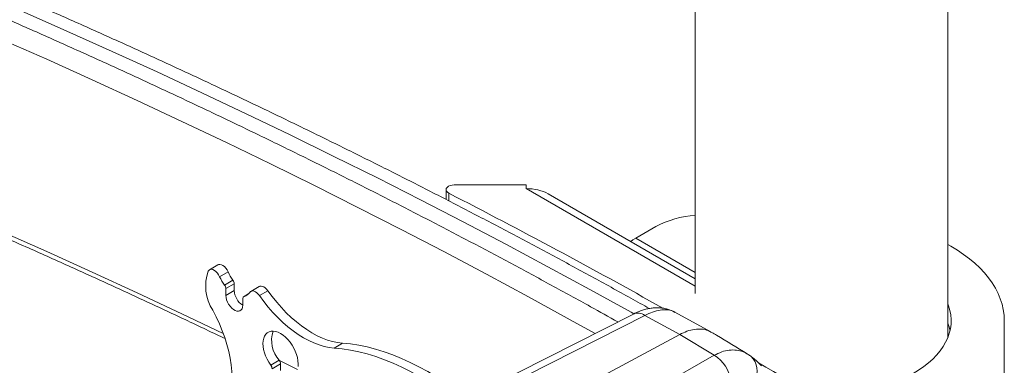
# Model space of a CAD drawing. Units: inches. Extents: x 4 to 132, y 2 to 86.
# Drawn here: x 104 to 112, y 59 to 61 of the extents above; entities that cross this region are included whole.
import ezdxf

# ---------------------------------------------------------------- set-up
doc = ezdxf.new("R2010")
doc.units = ezdxf.units.IN
doc.header["$MEASUREMENT"] = 0

msp = doc.modelspace()

# ---------------------------------------------------------------- linework, layer by layer
at = {"color": 7, "linetype": 'Continuous', "lineweight": 15}
for p, q in [((109.1755, 69.1103), (109.1755, 59.2229)), ((111.0755, 58.8921), (111.0755, 68.389)), ((107.3001, 60.0057), (107.3001, 59.9317)), ((107.9023, 60.0418), (107.3626, 60.0418)), ((107.9023, 60.0138), (107.9023, 60.0418)), ((109.1755, 59.2788), (107.9023, 60.0138)), ((107.321, 59.9788), (107.321, 59.9209)), ((109.1755, 59.3348), (108.0681, 59.9741)), ((108.8791, 59.728), (108.7276, 59.6404)), ((109.1755, 59.3819), (108.7276, 59.6404)), ((105.5843, 59.4392), (105.5209, 59.4026)), ((105.6604, 59.3867), (105.597, 59.3501)), ((105.6336, 59.2868), (105.697, 59.3234)), ((105.7069, 59.2965), (105.6435, 59.2599)), ((105.7069, 59.2965), (105.7069, 59.2455)), ((105.8953, 59.2759), (105.8318, 59.2393)), ((105.6435, 59.2599), (105.6435, 59.2089)), ((105.7069, 59.2455), (105.6435, 59.2089)), ((105.8186, 59.2246), (105.7772, 59.2007)), ((105.8174, 59.2232), (105.7806, 59.202)), ((105.9595, 59.2445), (105.8961, 59.2079)), ((105.7707, 59.1355), (105.7707, 59.1864)), ((108.7096, 59.0687), (107.4644, 58.4373)), ((108.7964, 59.0586), (107.5185, 58.4104)), ((109.0591, 58.9146), (108.7964, 59.0586)), ((109.2934, 58.9343), (109.0223, 59.0829)), ((111.5005, 59.0187), (111.5005, 58.5033)), ((107.8074, 58.2426), (109.0591, 58.9146)), ((109.3174, 58.7579), (109.0591, 58.9146)), ((106.5214, 58.8494), (106.458, 58.8128)), ((108.0758, 58.0507), (109.3174, 58.7579)), ((105.9816, 58.6841), (106.045, 58.7207)), ((106.0549, 58.6938), (105.9915, 58.6572)), ((106.182, 58.6517), (106.0466, 58.7184)), ((106.0549, 58.6938), (106.0549, 58.6428))]:
    msp.add_line(p, q, dxfattribs=at)
at = {"color": 7, "linetype": 'Continuous', "lineweight": 15, "flags": 128}
for points in [[(108.7134, 59.0707), (108.693, 59.0821), (108.3811, 59.2546), (108.0667, 59.4255), (107.7498, 59.5949), (107.4303, 59.7627), (107.1084, 59.9289), (106.784, 60.0935), (106.4572, 60.2565), (106.128, 60.4179), (105.7964, 60.5777), (105.4625, 60.7358), (105.1262, 60.8923), (104.7876, 61.047), (104.4467, 61.2001), (104.1035, 61.3516)], [(108.4215, 58.9227), (108.2351, 59.0263), (107.9205, 59.1987), (107.6034, 59.3694), (107.2837, 59.5386), (106.9615, 59.7062), (106.6368, 59.8722), (106.3096, 60.0365), (105.9799, 60.1992), (105.6479, 60.3603), (105.3134, 60.5196), (104.9765, 60.6773), (104.6372, 60.8333), (104.2957, 60.9876), (103.9518, 61.1402), (103.6057, 61.291)], [(105.6243, 58.9234), (105.3134, 59.0715), (104.9765, 59.2292), (104.6372, 59.3852), (104.2957, 59.5395), (103.9518, 59.692), (103.6057, 59.8429), (103.2573, 59.992), (102.9066, 60.1393), (102.5538, 60.2849), (102.1988, 60.4288), (101.8417, 60.5708), (101.4824, 60.711), (101.121, 60.8495), (100.7576, 60.9861), (100.3921, 61.1209), (100.0246, 61.2539)], [(107.3626, 60.0418), (107.346, 60.0405), (107.3306, 60.0367), (107.3176, 60.0307), (107.3077, 60.0229), (107.3017, 60.0139), (107.3001, 60.0043), (107.303, 59.9948), (107.3101, 59.9861), (107.321, 59.9788)], [(108.7276, 59.6404), (108.7064, 59.6265), (108.6913, 59.6143)], [(111.0755, 59.5926), (111.0977, 59.58), (111.1473, 59.5499), (111.194, 59.5183), (111.2379, 59.4853), (111.2786, 59.4511), (111.3163, 59.4156), (111.3506, 59.3791), (111.3816, 59.3416), (111.4091, 59.3032), (111.4332, 59.264), (111.4536, 59.2242), (111.4704, 59.1838), (111.4835, 59.1429), (111.4929, 59.1017), (111.4986, 59.0603), (111.5005, 59.0187)], [(105.5843, 59.4392), (105.589, 59.4413), (105.5989, 59.4424), (105.6099, 59.4401), (105.6214, 59.4345), (105.6329, 59.4258), (105.6435, 59.4145), (105.6529, 59.4012), (105.6604, 59.3867)], [(105.597, 59.3501), (105.5895, 59.3646), (105.5801, 59.3778), (105.5694, 59.3891), (105.558, 59.3979), (105.5465, 59.4035), (105.5354, 59.4058), (105.5255, 59.4046), (105.5173, 59.4), (105.5111, 59.3922)], [(105.8953, 59.2759), (105.9005, 59.2782), (105.9095, 59.2792), (105.9195, 59.2773), (105.9299, 59.2726), (105.9404, 59.2654), (105.9504, 59.2559), (105.9595, 59.2445)], [(105.6435, 59.2089), (105.6449, 59.1929), (105.649, 59.1759), (105.6556, 59.1587), (105.6645, 59.1422), (105.6753, 59.1269), (105.6874, 59.1137), (105.7005, 59.103), (105.7138, 59.0953), (105.7268, 59.091), (105.7389, 59.0902), (105.7497, 59.093), (105.7586, 59.0993), (105.7652, 59.1087), (105.7694, 59.121), (105.7707, 59.1355)], [(105.8961, 59.2079), (105.887, 59.2193), (105.877, 59.2288), (105.8665, 59.236), (105.8561, 59.2407), (105.8461, 59.2425), (105.8371, 59.2415), (105.8294, 59.2377), (105.8234, 59.2312)], [(106.458, 58.8128), (106.4214, 58.8171), (106.3838, 58.8249), (106.3455, 58.8362), (106.3066, 58.8509), (106.2673, 58.869), (106.2279, 58.8903), (106.1885, 58.9148), (106.1493, 58.9424), (106.1104, 58.9729), (106.0722, 59.0062), (106.0347, 59.042), (105.9982, 59.0803), (105.9628, 59.1209), (105.9287, 59.1635), (105.8961, 59.2079)], [(106.5214, 58.8494), (106.4848, 58.8537), (106.4472, 58.8615), (106.4089, 58.8728), (106.37, 58.8875), (106.3308, 58.9056), (106.2913, 58.9269), (106.2519, 58.9514), (106.2127, 58.979), (106.1739, 59.0095), (106.1356, 59.0428), (106.0981, 59.0786), (106.0616, 59.1169), (106.0262, 59.1575), (105.9921, 59.2001), (105.9595, 59.2445)], [(110.8149, 58.6207), (110.856, 58.646), (110.8944, 58.6727), (110.9298, 58.7006), (110.9622, 58.7298), (110.9915, 58.7601), (111.0174, 58.7914), (111.0399, 58.8235), (111.059, 58.8564), (111.0746, 58.8899), (111.0865, 58.9238), (111.0948, 58.9582), (111.0994, 58.9927), (111.1004, 59.0274), (111.0976, 59.062), (111.0911, 59.0965), (111.081, 59.1307), (111.0755, 59.1454)], [(105.5459, 59.098), (105.5719, 59.047), (105.5956, 58.9954), (105.6169, 58.9433), (105.6357, 58.8909), (105.6518, 58.8387), (105.6652, 58.7868), (105.6759, 58.7354), (105.6837, 58.685), (105.6887, 58.6357), (105.6908, 58.5877), (105.69, 58.5414), (105.6862, 58.4969), (105.6796, 58.4546), (105.6702, 58.4145), (105.6579, 58.377), (105.6429, 58.3421)], [(106.1865, 58.6731), (106.1877, 58.6941), (106.1861, 58.7166), (106.182, 58.7402), (106.1753, 58.7643), (106.1662, 58.7886), (106.1548, 58.8124), (106.1415, 58.8354), (106.1264, 58.8571), (106.1098, 58.8769), (106.0922, 58.8946), (106.0738, 58.9098), (106.0551, 58.9222), (106.0363, 58.9315), (106.018, 58.9375), (106.0003, 58.9401), (105.9838, 58.9393), (105.9687, 58.9351), (105.9554, 58.9276), (105.944, 58.9168), (105.9349, 58.9031), (105.9282, 58.8867), (105.924, 58.8679), (105.9225, 58.8472), (105.9237, 58.8248), (105.9274, 58.8014), (105.9338, 58.7773), (105.9426, 58.753), (105.9536, 58.7291), (105.9667, 58.706), (105.9816, 58.6841)], [(107.8035, 58.1093), (107.7426, 58.1737), (107.6807, 58.2358), (107.6179, 58.2954), (107.5543, 58.3524), (107.49, 58.4067), (107.4252, 58.4582), (107.3599, 58.5069), (107.2943, 58.5527), (107.2284, 58.5955), (107.1625, 58.6351), (107.0965, 58.6716), (107.0307, 58.7049), (106.9651, 58.7349), (106.8998, 58.7615), (106.8349, 58.7848), (106.7707, 58.8047), (106.7071, 58.8211), (106.6443, 58.8341), (106.5824, 58.8435), (106.5214, 58.8494)], [(107.7401, 58.0727), (107.6792, 58.1371), (107.6172, 58.1992), (107.5544, 58.2587), (107.4908, 58.3157), (107.4266, 58.3701), (107.3617, 58.4216), (107.2965, 58.4703), (107.2309, 58.5161), (107.165, 58.5588), (107.099, 58.5985), (107.0331, 58.635), (106.9672, 58.6683), (106.9016, 58.6983), (106.8363, 58.7249), (106.7715, 58.7482), (106.7073, 58.7681), (106.6437, 58.7845), (106.5809, 58.7975), (106.5189, 58.8069), (106.458, 58.8128)]]:
    msp.add_lwpolyline(points, dxfattribs=at)
at = {"color": 7, "linetype": 'Continuous', "lineweight": 15}
for centre, radius, start, end in [((84.3616, 15.3175), 50.2172, 60.70692, 62.79332), ((109.2096, 59.1157), 0.6958, 92.81235, 118.35553), ((105.8263, 59.2803), 0.3344, 160.44068, 213.03448), ((105.8925, 59.4789), 0.3224, 203.54663, 216.56667), ((105.9559, 59.5155), 0.3224, 203.54663, 216.56667), ((105.5961, 59.2578), 0.0474, 2.49762, 37.68817), ((105.6595, 59.2944), 0.0474, 2.49762, 37.68817), ((105.8446, 59.2516), 0.1379, 182.51652, 237.59397), ((105.7847, 59.1885), 0.0141, 106.8587, 188.45227), ((105.7684, 59.2658), 0.0649, 280.78225, 327.82523), ((108.7433, 58.9829), 0.0925, 54.97456, 111.50559), ((110.7455, 58.8664), 0.3556, 12.85739, 21.88827), ((106.216, 58.8716), 0.228, 162.47451, 221.41725), ((109.1686, 58.5216), 0.2792, 8.95266, 57.7899), ((109.4928, 58.6419), 0.1484, 330.5768, 46.25357), ((105.9441, 58.6551), 0.0474, 2.49762, 37.68817), ((106.0075, 58.6917), 0.0474, 2.49762, 37.68817), ((86.7723, 19.5167), 45.3749, 57.07577, 59.72123)]:
    msp.add_arc(centre, radius, start, end, dxfattribs=at)
msp.add_ellipse((107.9023, 59.8784), major_axis=(0.2344, 0), ratio=0.577382, start_param=0.785479, end_param=1.570796, dxfattribs=at)
for points, knots in [([(108.5927, 59.0094), (108.5243, 59.0477), (108.358, 59.1409), (108.0911, 59.2873), (107.7923, 59.4489), (107.4912, 59.6091), (107.1878, 59.7678), (106.8823, 59.9251), (106.5745, 60.0809), (106.2645, 60.2353), (105.9524, 60.3882), (105.6381, 60.5396), (105.3217, 60.6896), (105.0032, 60.838), (104.6826, 60.985), (104.36, 61.1304), (104.0353, 61.2743), (103.7086, 61.4167), (103.3799, 61.5575), (103.0493, 61.6967), (102.7167, 61.8344), (102.3821, 61.9705), (102.0456, 62.1051), (101.7073, 62.238), (101.3671, 62.3694), (101.0251, 62.4991), (100.6812, 62.6273), (100.3355, 62.7538), (99.9881, 62.8786), (99.639, 63.0018), (99.2881, 63.1234), (98.9355, 63.2433), (98.5812, 63.3616), (98.2252, 63.4782), (97.8677, 63.5931), (97.5085, 63.7063), (97.1478, 63.8178), (96.7854, 63.9276), (96.4216, 64.0357), (96.0562, 64.142), (95.6894, 64.2467), (95.3844, 64.332), (95.2016, 64.3822), (95.142, 64.3985)], [0, 0, 0, 0, 0.017375, 0.042263, 0.067151, 0.092039, 0.116927, 0.141815, 0.166703, 0.191591, 0.216478, 0.241366, 0.266254, 0.291141, 0.316028, 0.340916, 0.365803, 0.39069, 0.415577, 0.440464, 0.465351, 0.490237, 0.515124, 0.54001, 0.564897, 0.589783, 0.614669, 0.639555, 0.664441, 0.689327, 0.714213, 0.739099, 0.763984, 0.78887, 0.813755, 0.838641, 0.863526, 0.888411, 0.913296, 0.938181, 0.963066, 0.98795, 1, 1, 1, 1]), ([(95.0925, 62.7696), (95.1571, 62.7518), (95.3447, 62.7003), (95.654, 62.6137), (96.0199, 62.5093), (96.3843, 62.4031), (96.7472, 62.2951), (97.1086, 62.1855), (97.4684, 62.0742), (97.8266, 61.9612), (98.1832, 61.8465), (98.5382, 61.7302), (98.8915, 61.6122), (99.2431, 61.4925), (99.593, 61.3712), (99.9412, 61.2482), (100.2876, 61.1236), (100.6322, 60.9973), (100.9751, 60.8695), (101.3161, 60.74), (101.6553, 60.609), (101.9926, 60.4763), (102.328, 60.3421), (102.6615, 60.2063), (102.993, 60.0689), (103.3226, 59.93), (103.6502, 59.7895), (103.9759, 59.6475), (104.2995, 59.504), (104.621, 59.3589), (104.9405, 59.2124), (105.2578, 59.0642), (105.4901, 58.9545), (105.6159, 58.8937), (105.6375, 58.8833)], [0, 0, 0, 0, 0.017124, 0.049664, 0.082205, 0.114745, 0.147285, 0.179826, 0.212366, 0.244905, 0.277445, 0.309985, 0.342524, 0.375063, 0.407602, 0.440141, 0.47268, 0.505219, 0.537758, 0.570296, 0.602835, 0.635373, 0.667911, 0.700449, 0.732987, 0.765524, 0.798062, 0.830599, 0.863137, 0.895674, 0.928211, 0.960748, 0.993284, 1, 1, 1, 1]), ([(108.8294, 59.1103), (108.7833, 59.1362), (108.639, 59.2172), (108.394, 59.3518), (108.0947, 59.5142), (107.793, 59.6751), (107.4891, 59.8346), (107.1829, 59.9927), (106.8745, 60.1493), (106.5639, 60.3045), (106.2512, 60.4582), (105.9363, 60.6104), (105.6193, 60.7612), (105.3001, 60.9104), (104.9789, 61.0582), (104.6556, 61.2044), (104.3302, 61.3491), (104.0667, 61.4647), (103.9109, 61.5315), (103.865, 61.5512)], [0, 0, 0, 0, 0.0295889, 0.0925305, 0.1554721, 0.2184136, 0.281355, 0.3442963, 0.4072374, 0.4701784, 0.5331193, 0.59606, 0.6590006, 0.7219409, 0.7848812, 0.8478214, 0.9107614, 0.9737012, 1, 1, 1, 1]), ([(109.0223, 59.0828), (109.0215, 59.0833), (109.0124, 59.0888), (108.9938, 59.0967), (108.9667, 59.1062), (108.9383, 59.1124), (108.9092, 59.1159), (108.8796, 59.1164), (108.8496, 59.1141), (108.8186, 59.1089), (108.7865, 59.1007), (108.7535, 59.0891), (108.7277, 59.0783), (108.713, 59.0705), (108.7093, 59.0685)], [0, 0, 0, 0, 0.00893, 0.095874, 0.183325, 0.271736, 0.361579, 0.452584, 0.54497, 0.642496, 0.745476, 0.852809, 0.962787, 1, 1, 1, 1]), ([(109.0215, 59.0815), (109.0165, 59.0847), (108.9993, 59.0957), (108.9622, 59.1021), (108.9112, 59.1003), (108.8556, 59.0866), (108.8159, 59.0678), (108.7964, 59.0586)], [0, 0, 0, 0, 0.09255, 0.322309, 0.546507, 0.777261, 1, 1, 1, 1]), ([(109.0591, 58.9146), (109.0771, 58.9234), (109.1146, 58.9416), (109.1705, 58.9554), (109.2242, 58.957), (109.268, 58.9485), (109.2903, 58.9346), (109.2989, 58.9292)], [0, 0, 0, 0, 0.200709, 0.418598, 0.642808, 0.860695, 1, 1, 1, 1]), ([(109.567, 58.7684), (109.49, 58.8152), (109.401, 58.8693), (109.3119, 58.9233), (109.2998, 58.9306)], [0, 0, 0, 0, 0.864695, 1, 1, 1, 1]), ([(109.3174, 58.7579), (109.3363, 58.7671), (109.3746, 58.786), (109.4314, 58.7983), (109.4864, 58.7987), (109.5293, 58.7873), (109.5558, 58.7757), (109.5653, 58.7693), (109.5669, 58.7681)], [0, 0, 0, 0, 0.212031, 0.430022, 0.641618, 0.859077, 0.975426, 1, 1, 1, 1]), ([(109.5953, 58.7489), (109.5935, 58.7504), (109.5846, 58.7577), (109.5748, 58.7635), (109.567, 58.7682)], [0, 0, 0, 0, 0.206608, 1, 1, 1, 1]), ([(109.6727, 58.6785), (109.6647, 58.687), (109.6466, 58.7064), (109.6206, 58.7298), (109.602, 58.7438), (109.5952, 58.7489)], [0, 0, 0, 0, 0.3323378, 0.7556226, 1, 1, 1, 1])]:
    msp.add_open_spline(points, degree=3, knots=knots, dxfattribs=at)

doc.saveas('drawing.dxf')
